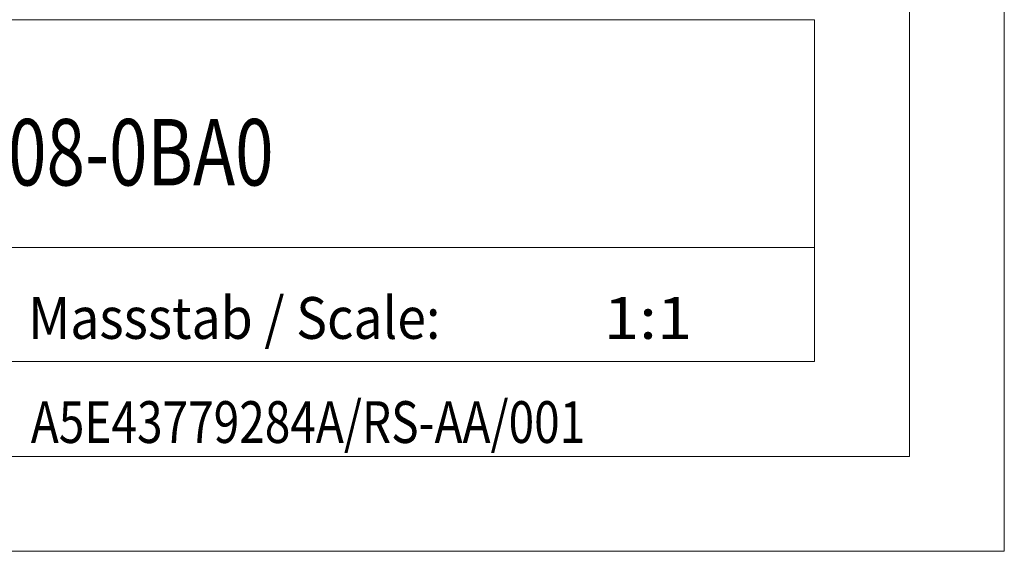
# Model space of a CAD drawing. Units: millimetres. Extents: x 0 to 420, y 0 to 297.
# Drawn here: x 368 to 420, y 0 to 28 of the extents above; entities that cross this region are included whole.
import ezdxf

# ---------------------------------------------------------------- set-up
doc = ezdxf.new("R2010")
doc.units = ezdxf.units.MM
doc.layers.add('200', color=7, linetype='Continuous')
doc.layers.add('201', color=7, linetype='Continuous')
doc.styles.add('blockfont', font='simplex.shx')

msp = doc.modelspace()

# ---------------------------------------------------------------- linework, layer by layer
at = {"layer": '201', "color": 7, "linetype": 'Continuous', "lineweight": 18}
for p, q in [((420, 0), (420, 297)), ((415, 5), (415, 292)), ((275, 28), (410, 28)), ((410, 10), (410, 28)), ((325, 16), (410, 16)), ((275, 10), (410, 10)), ((5, 5), (415, 5)), ((0, 0), (420, 0))]:
    msp.add_line(p, q, dxfattribs=at)

# ---------------------------------------------------------------- texts
at = {"layer": '200', "color": 7, "linetype": 'Continuous', "lineweight": 18, "attachment_point": 7, "line_spacing_factor": 0.903614, "style": 'blockfont'}
for s, insert, char_height in [('\\W0.7650;6ED1055-4MH08-0BA0', (343.762, 19.27), 3.5), ('\\W1.1204;1:1', (398.885, 11.19), 2.2)]:
    msp.add_mtext(s, dxfattribs=dict(at, insert=insert, char_height=char_height))
at = {"layer": '201', "color": 7, "linetype": 'Continuous', "lineweight": 13, "char_height": 2.2, "attachment_point": 7, "line_spacing_factor": 0.903614, "style": 'blockfont'}
for s, insert in [('\\W0.9092;Massstab / Scale:', (368.545, 11.19)), ('\\W0.8086;A5E43779284A/RS-AA/001', (368.682, 5.706))]:
    msp.add_mtext(s, dxfattribs=dict(at, insert=insert))

doc.saveas('drawing.dxf')
